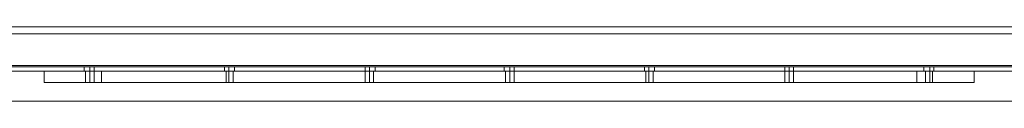
# Model space of a CAD drawing. Units: millimetres. Extents: x 5 to 20005, y -12309 to 789.
# Drawn here: x 1642 to 2437, y -32 to 28 of the extents above; entities that cross this region are included whole.
import ezdxf

# ---------------------------------------------------------------- set-up
doc = ezdxf.new("R2010")
doc.units = ezdxf.units.MM
doc.header["$MEASUREMENT"] = 0

# ---------------------------------------------------------------- blocks, each defined once
blk = doc.blocks.new('WMF0')
at = {"color": 7, "lineweight": 0}
for points in [[(5.09905, -2.1991), (14.99377, -2.1991)], [(5.09905, -2.1991), (14.99377, -2.1991)], [(5.60425, -2.2183), (5.59496, -2.2183), (5.58691, -2.2183), (5.58134, -2.2183), (5.57948, -2.2183)], [(5.57948, -2.22325), (5.57948, -2.2183)], [(5.57948, -2.2183), (5.58134, -2.2183), (5.58691, -2.2183), (5.59496, -2.2183), (5.60425, -2.2183)], [(5.57948, -2.22325), (5.57948, -2.2183)], [(5.57948, -2.22325), (5.57948, -2.2183)], [(5.57948, -2.22325), (5.57948, -2.2183)], [(5.60115, -2.2183), (5.60053, -2.2183), (5.59929, -2.2183), (5.59806, -2.2183), (5.59744, -2.2183)], [(5.60115, -2.2183), (5.60053, -2.2183), (5.59929, -2.2183), (5.59806, -2.2183), (5.59744, -2.2183)], [(5.60115, -2.2183), (5.60053, -2.2183), (5.59929, -2.2183), (5.59806, -2.2183), (5.59744, -2.2183)], [(5.59744, -2.2183), (5.59744, -2.22325)], [(5.59744, -2.2183), (5.59744, -2.22325)], [(5.59744, -2.2183), (5.59744, -2.22325)], [(5.59806, -2.2183), (5.59929, -2.2183), (5.60053, -2.2183), (5.60115, -2.2183)], [(5.59806, -2.2183), (5.59929, -2.2183), (5.60053, -2.2183), (5.60115, -2.2183)], [(5.59806, -2.2183), (5.59929, -2.2183), (5.60053, -2.2183), (5.60115, -2.2183)], [(5.59929, -2.2183), (5.59929, -2.22325)], [(5.59929, -2.2183), (5.59929, -2.22325)], [(5.59929, -2.2183), (5.59929, -2.22325)], [(5.59929, -2.2183), (5.59929, -2.22325)], [(5.59929, -2.2183), (5.59929, -2.22325)], [(5.59929, -2.2183), (5.59929, -2.22325)], [(5.60115, -2.2183), (5.60115, -2.22325)], [(5.60115, -2.2183), (5.60115, -2.22325)], [(5.60115, -2.2183), (5.60115, -2.22325)], [(5.95652, -2.2183), (5.60425, -2.2183)], [(5.60425, -2.22325), (5.95652, -2.22325), (5.95652, -2.2183)], [(5.60425, -2.22325), (5.60425, -2.2183)], [(5.60425, -2.2183), (5.95652, -2.2183)], [(5.95652, -2.22325), (5.60425, -2.22325), (5.60425, -2.2183)], [(5.60425, -2.22325), (5.60425, -2.2183)], [(5.60425, -2.22325), (5.60425, -2.2183)], [(5.66121, -2.2183), (5.66059, -2.2183), (5.65935, -2.2183), (5.65811, -2.2183)], [(5.65811, -2.2183), (5.65935, -2.2183), (5.66059, -2.2183), (5.66121, -2.2183)], [(5.66121, -2.2183), (5.66059, -2.2183), (5.65935, -2.2183), (5.65811, -2.2183)], [(5.65811, -2.2183), (5.65935, -2.2183), (5.66059, -2.2183), (5.66121, -2.2183)], [(5.66121, -2.2183), (5.66059, -2.2183), (5.65935, -2.2183), (5.65811, -2.2183)], [(5.65811, -2.2183), (5.65935, -2.2183), (5.66059, -2.2183), (5.66121, -2.2183)], [(5.65811, -2.2183), (5.65811, -2.22325)], [(5.65811, -2.2183), (5.65811, -2.22325)], [(5.65811, -2.2183), (5.65811, -2.22325)], [(5.65935, -2.2183), (5.65935, -2.22325)], [(5.65935, -2.2183), (5.65935, -2.22325)], [(5.65935, -2.2183), (5.65935, -2.22325)], [(5.65935, -2.2183), (5.65935, -2.22325)], [(5.65935, -2.2183), (5.65935, -2.22325)], [(5.65935, -2.2183), (5.65935, -2.22325)], [(5.66121, -2.2183), (5.66121, -2.22325)], [(5.66121, -2.2183), (5.66121, -2.22325)], [(5.66121, -2.2183), (5.66121, -2.22325)], [(5.72188, -2.2183), (5.72126, -2.2183), (5.72002, -2.2183), (5.71878, -2.2183), (5.71816, -2.2183)], [(5.72188, -2.2183), (5.72126, -2.2183), (5.72002, -2.2183), (5.71878, -2.2183), (5.71816, -2.2183)], [(5.72188, -2.2183), (5.72126, -2.2183), (5.72002, -2.2183), (5.71878, -2.2183), (5.71816, -2.2183)], [(5.71816, -2.2183), (5.71816, -2.22325)], [(5.71816, -2.2183), (5.71816, -2.22325)], [(5.71816, -2.2183), (5.71816, -2.22325)], [(5.71878, -2.2183), (5.72002, -2.2183), (5.72126, -2.2183), (5.72188, -2.2183)], [(5.71878, -2.2183), (5.72002, -2.2183), (5.72126, -2.2183), (5.72188, -2.2183)], [(5.71878, -2.2183), (5.72002, -2.2183), (5.72126, -2.2183), (5.72188, -2.2183)], [(5.72002, -2.2183), (5.72002, -2.22325)], [(5.72002, -2.2183), (5.72002, -2.22325)], [(5.72002, -2.2183), (5.72002, -2.22325)], [(5.72002, -2.2183), (5.72002, -2.22325)], [(5.72002, -2.2183), (5.72002, -2.22325)], [(5.72002, -2.2183), (5.72002, -2.22325)], [(5.72188, -2.2183), (5.72188, -2.22325)], [(5.72188, -2.2183), (5.72188, -2.22325)], [(5.72188, -2.2183), (5.72188, -2.22325)], [(5.78255, -2.2183), (5.78193, -2.2183), (5.78069, -2.2183), (5.77946, -2.2183), (5.77884, -2.2183)], [(5.78255, -2.2183), (5.78193, -2.2183), (5.78069, -2.2183), (5.77946, -2.2183), (5.77884, -2.2183)], [(5.78255, -2.2183), (5.78193, -2.2183), (5.78069, -2.2183), (5.77946, -2.2183), (5.77884, -2.2183)], [(5.77884, -2.2183), (5.77884, -2.22325)], [(5.77884, -2.2183), (5.77884, -2.22325)], [(5.77884, -2.2183), (5.77884, -2.22325)], [(5.77946, -2.2183), (5.78069, -2.2183), (5.78193, -2.2183), (5.78255, -2.2183)], [(5.77946, -2.2183), (5.78069, -2.2183), (5.78193, -2.2183), (5.78255, -2.2183)], [(5.77946, -2.2183), (5.78069, -2.2183), (5.78193, -2.2183), (5.78255, -2.2183)], [(5.78069, -2.2183), (5.78069, -2.22325)], [(5.78069, -2.2183), (5.78069, -2.22325)], [(5.78069, -2.2183), (5.78069, -2.22325)], [(5.78069, -2.2183), (5.78069, -2.22325)], [(5.78069, -2.2183), (5.78069, -2.22325)], [(5.78069, -2.2183), (5.78069, -2.22325)], [(5.78255, -2.2183), (5.78255, -2.22325)], [(5.78255, -2.2183), (5.78255, -2.22325)], [(5.78255, -2.2183), (5.78255, -2.22325)], [(5.84261, -2.2183), (5.84199, -2.2183), (5.84075, -2.2183), (5.83951, -2.2183)], [(5.83951, -2.2183), (5.84075, -2.2183), (5.84199, -2.2183), (5.84261, -2.2183)], [(5.84261, -2.2183), (5.84199, -2.2183), (5.84075, -2.2183), (5.83951, -2.2183)], [(5.83951, -2.2183), (5.84075, -2.2183), (5.84199, -2.2183), (5.84261, -2.2183)], [(5.84261, -2.2183), (5.84199, -2.2183), (5.84075, -2.2183), (5.83951, -2.2183)], [(5.83951, -2.2183), (5.84075, -2.2183), (5.84199, -2.2183), (5.84261, -2.2183)], [(5.83951, -2.2183), (5.83951, -2.22325)], [(5.83951, -2.2183), (5.83951, -2.22325)], [(5.83951, -2.2183), (5.83951, -2.22325)], [(5.84075, -2.2183), (5.84075, -2.22325)], [(5.84075, -2.2183), (5.84075, -2.22325)], [(5.84075, -2.2183), (5.84075, -2.22325)], [(5.84075, -2.2183), (5.84075, -2.22325)], [(5.84075, -2.2183), (5.84075, -2.22325)], [(5.84075, -2.2183), (5.84075, -2.22325)], [(5.84261, -2.2183), (5.84261, -2.22325)], [(5.84261, -2.2183), (5.84261, -2.22325)], [(5.84261, -2.2183), (5.84261, -2.22325)], [(5.90328, -2.2183), (5.90266, -2.2183), (5.90142, -2.2183), (5.90018, -2.2183), (5.89957, -2.2183)], [(5.90328, -2.2183), (5.90266, -2.2183), (5.90142, -2.2183), (5.90018, -2.2183), (5.89957, -2.2183)], [(5.90328, -2.2183), (5.90266, -2.2183), (5.90142, -2.2183), (5.90018, -2.2183), (5.89957, -2.2183)], [(5.89957, -2.2183), (5.89957, -2.22325)], [(5.89957, -2.2183), (5.89957, -2.22325)], [(5.89957, -2.2183), (5.89957, -2.22325)], [(5.90018, -2.2183), (5.90142, -2.2183), (5.90266, -2.2183), (5.90328, -2.2183)], [(5.90018, -2.2183), (5.90142, -2.2183), (5.90266, -2.2183), (5.90328, -2.2183)], [(5.90018, -2.2183), (5.90142, -2.2183), (5.90266, -2.2183), (5.90328, -2.2183)], [(5.90142, -2.2183), (5.90142, -2.22325)], [(5.90142, -2.2183), (5.90142, -2.22325)], [(5.90142, -2.2183), (5.90142, -2.22325)], [(5.90142, -2.2183), (5.90142, -2.22325)], [(5.90142, -2.2183), (5.90142, -2.22325)], [(5.90142, -2.2183), (5.90142, -2.22325)], [(5.90328, -2.2183), (5.90328, -2.22325)], [(5.90328, -2.2183), (5.90328, -2.22325)], [(5.90328, -2.2183), (5.90328, -2.22325)], [(5.95652, -2.2183), (5.96581, -2.2183), (5.97386, -2.2183), (5.97943, -2.2183), (5.98129, -2.2183)], [(5.95652, -2.22325), (5.95652, -2.2183)], [(5.98129, -2.2183), (5.97943, -2.2183), (5.97386, -2.2183), (5.96581, -2.2183), (5.95652, -2.2183)], [(5.95652, -2.22325), (5.95652, -2.2183)], [(5.95652, -2.22325), (5.95652, -2.2183)], [(5.96333, -2.2183), (5.9621, -2.2183), (5.96086, -2.2183), (5.96024, -2.2183)], [(5.96333, -2.2183), (5.9621, -2.2183), (5.96086, -2.2183), (5.96024, -2.2183)], [(5.96333, -2.2183), (5.9621, -2.2183), (5.96086, -2.2183), (5.96024, -2.2183)], [(5.96024, -2.2183), (5.96024, -2.22325)], [(5.96024, -2.2183), (5.96024, -2.22325)], [(5.96024, -2.2183), (5.96024, -2.22325)], [(5.96086, -2.2183), (5.9621, -2.2183), (5.96333, -2.2183)], [(5.96086, -2.2183), (5.9621, -2.2183), (5.96333, -2.2183)], [(5.96086, -2.2183), (5.9621, -2.2183), (5.96333, -2.2183)], [(5.9621, -2.2183), (5.9621, -2.22325)], [(5.9621, -2.2183), (5.9621, -2.22325)], [(5.9621, -2.2183), (5.9621, -2.22325)], [(5.9621, -2.2183), (5.9621, -2.22325)], [(5.9621, -2.2183), (5.9621, -2.22325)], [(5.9621, -2.2183), (5.9621, -2.22325)], [(5.96333, -2.2183), (5.96333, -2.22325)], [(5.96333, -2.2183), (5.96333, -2.22325)], [(5.96333, -2.2183), (5.96333, -2.22325)], [(5.98129, -2.22325), (5.98129, -2.2183)], [(5.98129, -2.22325), (5.98129, -2.2183)], [(5.98129, -2.22325), (5.98129, -2.2183)], [(5.98129, -2.22325), (5.98129, -2.2183)], [(5.57948, -2.22325), (5.58134, -2.22325), (5.58691, -2.22325), (5.59496, -2.22325), (5.60425, -2.22325)], [(5.60425, -2.22325), (5.59496, -2.22325), (5.58691, -2.22325), (5.58134, -2.22325), (5.57948, -2.22325)], [(5.59744, -2.22325), (5.59806, -2.22325), (5.59929, -2.22325), (5.60053, -2.22325), (5.60115, -2.22325)], [(5.60053, -2.22325), (5.59929, -2.22325), (5.59806, -2.22325), (5.59744, -2.22325)], [(5.59744, -2.22325), (5.59806, -2.22325), (5.59929, -2.22325), (5.60053, -2.22325), (5.60115, -2.22325)], [(5.60053, -2.22325), (5.59929, -2.22325), (5.59806, -2.22325), (5.59744, -2.22325)], [(5.65811, -2.22325), (5.65935, -2.22325), (5.66059, -2.22325), (5.66121, -2.22325)], [(5.66059, -2.22325), (5.65935, -2.22325), (5.65811, -2.22325)], [(5.65811, -2.22325), (5.65935, -2.22325), (5.66059, -2.22325), (5.66121, -2.22325)], [(5.66059, -2.22325), (5.65935, -2.22325), (5.65811, -2.22325)], [(5.65811, -2.22325), (5.65935, -2.22325), (5.66059, -2.22325), (5.66121, -2.22325)], [(5.66059, -2.22325), (5.65935, -2.22325), (5.65811, -2.22325)], [(5.71816, -2.22325), (5.71878, -2.22325), (5.72002, -2.22325), (5.72126, -2.22325), (5.72188, -2.22325)], [(5.72126, -2.22325), (5.72002, -2.22325), (5.71878, -2.22325), (5.71816, -2.22325)], [(5.71816, -2.22325), (5.71878, -2.22325), (5.72002, -2.22325), (5.72126, -2.22325), (5.72188, -2.22325)], [(5.72126, -2.22325), (5.72002, -2.22325), (5.71878, -2.22325), (5.71816, -2.22325)], [(5.71816, -2.22325), (5.71878, -2.22325), (5.72002, -2.22325), (5.72126, -2.22325), (5.72188, -2.22325)], [(5.72126, -2.22325), (5.72002, -2.22325), (5.71878, -2.22325), (5.71816, -2.22325)], [(5.77884, -2.22325), (5.77946, -2.22325), (5.78069, -2.22325), (5.78193, -2.22325), (5.78255, -2.22325)], [(5.78193, -2.22325), (5.78069, -2.22325), (5.77946, -2.22325), (5.77884, -2.22325)], [(5.77884, -2.22325), (5.77946, -2.22325), (5.78069, -2.22325), (5.78193, -2.22325), (5.78255, -2.22325)], [(5.78193, -2.22325), (5.78069, -2.22325), (5.77946, -2.22325), (5.77884, -2.22325)], [(5.77884, -2.22325), (5.77946, -2.22325), (5.78069, -2.22325), (5.78193, -2.22325), (5.78255, -2.22325)], [(5.78193, -2.22325), (5.78069, -2.22325), (5.77946, -2.22325), (5.77884, -2.22325)], [(5.83951, -2.22325), (5.84075, -2.22325), (5.84199, -2.22325), (5.84261, -2.22325)], [(5.84199, -2.22325), (5.84075, -2.22325), (5.83951, -2.22325)], [(5.83951, -2.22325), (5.84075, -2.22325), (5.84199, -2.22325), (5.84261, -2.22325)], [(5.84199, -2.22325), (5.84075, -2.22325), (5.83951, -2.22325)], [(5.83951, -2.22325), (5.84075, -2.22325), (5.84199, -2.22325), (5.84261, -2.22325)], [(5.84199, -2.22325), (5.84075, -2.22325), (5.83951, -2.22325)], [(5.89957, -2.22325), (5.90018, -2.22325), (5.90142, -2.22325), (5.90266, -2.22325), (5.90328, -2.22325)], [(5.90266, -2.22325), (5.90142, -2.22325), (5.90018, -2.22325), (5.89957, -2.22325)], [(5.89957, -2.22325), (5.90018, -2.22325), (5.90142, -2.22325), (5.90266, -2.22325), (5.90328, -2.22325)], [(5.90266, -2.22325), (5.90142, -2.22325), (5.90018, -2.22325), (5.89957, -2.22325)], [(5.89957, -2.22325), (5.90018, -2.22325), (5.90142, -2.22325), (5.90266, -2.22325), (5.90328, -2.22325)], [(5.90266, -2.22325), (5.90142, -2.22325), (5.90018, -2.22325), (5.89957, -2.22325)], [(5.98129, -2.22325), (5.97943, -2.22325), (5.97386, -2.22325), (5.96581, -2.22325), (5.95652, -2.22325)], [(5.95652, -2.22325), (5.96581, -2.22325), (5.97386, -2.22325), (5.97943, -2.22325), (5.98129, -2.22325)], [(5.96024, -2.22325), (5.96086, -2.22325), (5.9621, -2.22325), (5.96333, -2.22325)], [(5.96333, -2.22325), (5.9621, -2.22325), (5.96086, -2.22325), (5.96024, -2.22325)], [(5.96024, -2.22325), (5.96086, -2.22325), (5.9621, -2.22325), (5.96333, -2.22325)], [(5.96333, -2.22325), (5.9621, -2.22325), (5.96086, -2.22325), (5.96024, -2.22325)], [(5.96024, -2.22325), (5.96086, -2.22325), (5.9621, -2.22325), (5.96333, -2.22325)], [(5.96333, -2.22325), (5.9621, -2.22325), (5.96086, -2.22325), (5.96024, -2.22325)], [(5.13124, -2.2313), (7.54084, -2.2313)], [(5.13124, -2.2313), (7.54084, -2.2313)]]:
    blk.add_lwpolyline(points, dxfattribs=at)
at = {"color": 253, "lineweight": 0}
for points in [[(5.13681, -2.21582), (5.13681, -2.21396), (5.16963, -2.2022), (6.39238, -2.2022), (6.42458, -2.21396), (6.42458, -2.21582)], [(5.13681, -2.21396), (5.16963, -2.2022), (6.39238, -2.2022), (6.42458, -2.21396), (6.42458, -2.21582)], [(5.13681, -2.21582), (6.42458, -2.21582), (6.42458, -2.21396), (6.39238, -2.2022)], [(5.13681, -2.21582), (6.42458, -2.21582), (6.42458, -2.21396), (6.39238, -2.2022)], [(5.13681, -2.21582), (5.13681, -2.21396), (5.16963, -2.2022), (6.39238, -2.2022), (6.42458, -2.21396), (6.42458, -2.21582)], [(5.13681, -2.21396), (5.16963, -2.2022), (6.39238, -2.2022), (6.42458, -2.21396), (6.42458, -2.21582)], [(5.13681, -2.21582), (6.42458, -2.21582), (6.42458, -2.21396), (6.39238, -2.2022)], [(5.13681, -2.21582), (6.42458, -2.21582), (6.42458, -2.21396), (6.39238, -2.2022)], [(5.13681, -2.21582), (5.13681, -2.21396), (5.16963, -2.2022), (6.39238, -2.2022), (6.42458, -2.21396), (6.42458, -2.21582)], [(5.13681, -2.21396), (5.16963, -2.2022), (6.39238, -2.2022), (6.42458, -2.21396), (6.42458, -2.21582)], [(5.13681, -2.21582), (6.42458, -2.21582), (6.42458, -2.21396), (6.39238, -2.2022)], [(5.13681, -2.21582), (6.42458, -2.21582), (6.42458, -2.21396), (6.39238, -2.2022)], [(5.16963, -2.2022), (6.39238, -2.2022)], [(5.16963, -2.2022), (6.39238, -2.2022)], [(5.16963, -2.2022), (6.39238, -2.2022)], [(5.16963, -2.2022), (6.39238, -2.2022)], [(5.16963, -2.2022), (6.39238, -2.2022)], [(5.16963, -2.2022), (6.39238, -2.2022)], [(5.13681, -2.21582), (6.42458, -2.21582)], [(5.13681, -2.21582), (6.42458, -2.21582)], [(5.13681, -2.21582), (6.42458, -2.21582)], [(5.13681, -2.21582), (6.42458, -2.21582)], [(5.13681, -2.21582), (6.42458, -2.21582)], [(5.13681, -2.21582), (6.42458, -2.21582)], [(5.13681, -2.21582), (6.42458, -2.21582)], [(5.13681, -2.21582), (6.42458, -2.21582)], [(5.13681, -2.21582), (6.42458, -2.21582)], [(5.13681, -2.21582), (6.42458, -2.21582)], [(5.13681, -2.21582), (6.42458, -2.21582)], [(5.13681, -2.21582), (6.42458, -2.21582)], [(5.13681, -2.21582), (6.42458, -2.21582)], [(5.13681, -2.21582), (6.42458, -2.21582)], [(5.13681, -2.21582), (6.42458, -2.21582)], [(5.13681, -2.21582), (6.42458, -2.21582)], [(5.13681, -2.21582), (6.42458, -2.21582)], [(5.13681, -2.21582), (6.42458, -2.21582)], [(5.13681, -2.21644), (6.42458, -2.21644)], [(5.13681, -2.21644), (6.42458, -2.21644)], [(5.13681, -2.21644), (6.42458, -2.21644)], [(5.13681, -2.21644), (6.42458, -2.21644)], [(5.13681, -2.21644), (6.42458, -2.21644)], [(5.13681, -2.21644), (6.42458, -2.21644)], [(5.13681, -2.21644), (6.42458, -2.21644)], [(5.13681, -2.21644), (6.42458, -2.21644)], [(5.13681, -2.21644), (6.42458, -2.21644)], [(5.13681, -2.21644), (6.42458, -2.21644)], [(5.13681, -2.21644), (6.42458, -2.21644)], [(5.13681, -2.21644), (6.42458, -2.21644)], [(5.13681, -2.2183), (6.42458, -2.2183)], [(5.13681, -2.2183), (6.42458, -2.2183)], [(5.13681, -2.2183), (6.42458, -2.2183)], [(5.13681, -2.2183), (6.42458, -2.2183)], [(5.13681, -2.2183), (6.42458, -2.2183)], [(5.13681, -2.2183), (6.42458, -2.2183)], [(5.13681, -2.2183), (6.42458, -2.2183)], [(5.13681, -2.2183), (6.42458, -2.2183)], [(5.13681, -2.2183), (6.42458, -2.2183)], [(5.13681, -2.2183), (6.42458, -2.2183)], [(5.13681, -2.2183), (6.42458, -2.2183)], [(5.13681, -2.2183), (6.42458, -2.2183)], [(5.60115, -2.21644), (5.60053, -2.21644), (5.59929, -2.21644), (5.59744, -2.21644), (5.59682, -2.21644)], [(5.59682, -2.21644), (5.59682, -2.2183)], [(5.60115, -2.21644), (5.60053, -2.21644), (5.59929, -2.21644), (5.59744, -2.21644), (5.59682, -2.21644)], [(5.59682, -2.21644), (5.59682, -2.2183)], [(5.60115, -2.21644), (5.60053, -2.21644), (5.59929, -2.21644), (5.59744, -2.21644), (5.59682, -2.21644)], [(5.59682, -2.21644), (5.59682, -2.2183)], [(5.59682, -2.2183), (5.59744, -2.2183), (5.59929, -2.2183), (5.60053, -2.2183), (5.60115, -2.2183)], [(5.60053, -2.2183), (5.59929, -2.2183), (5.59744, -2.2183), (5.59682, -2.2183)], [(5.59682, -2.2183), (5.59744, -2.2183), (5.59929, -2.2183), (5.60053, -2.2183), (5.60115, -2.2183)], [(5.60053, -2.2183), (5.59929, -2.2183), (5.59744, -2.2183), (5.59682, -2.2183)], [(5.59682, -2.2183), (5.59744, -2.2183), (5.59929, -2.2183), (5.60053, -2.2183), (5.60115, -2.2183)], [(5.60053, -2.2183), (5.59929, -2.2183), (5.59744, -2.2183), (5.59682, -2.2183)], [(5.59744, -2.21644), (5.59929, -2.21644), (5.60053, -2.21644), (5.60115, -2.21644)], [(5.59744, -2.21644), (5.59929, -2.21644), (5.60053, -2.21644), (5.60115, -2.21644)], [(5.59744, -2.21644), (5.59929, -2.21644), (5.60053, -2.21644), (5.60115, -2.21644)], [(5.59929, -2.21644), (5.59929, -2.2183)], [(5.59929, -2.21644), (5.59929, -2.2183)], [(5.59929, -2.21644), (5.59929, -2.2183)], [(5.59929, -2.21644), (5.59929, -2.2183)], [(5.59929, -2.21644), (5.59929, -2.2183)], [(5.59929, -2.21644), (5.59929, -2.2183)], [(5.60115, -2.21644), (5.60115, -2.2183)], [(5.60115, -2.21644), (5.60115, -2.2183)], [(5.60115, -2.21644), (5.60115, -2.2183)], [(5.66182, -2.21644), (5.66121, -2.21644), (5.65935, -2.21644), (5.65811, -2.21644), (5.65749, -2.21644)], [(5.65749, -2.21644), (5.65749, -2.2183)], [(5.66182, -2.21644), (5.66121, -2.21644), (5.65935, -2.21644), (5.65811, -2.21644), (5.65749, -2.21644)], [(5.65749, -2.21644), (5.65749, -2.2183)], [(5.66182, -2.21644), (5.66121, -2.21644), (5.65935, -2.21644), (5.65811, -2.21644), (5.65749, -2.21644)], [(5.65749, -2.21644), (5.65749, -2.2183)], [(5.65749, -2.2183), (5.65811, -2.2183), (5.65935, -2.2183), (5.66121, -2.2183), (5.66182, -2.2183)], [(5.66121, -2.2183), (5.65935, -2.2183), (5.65811, -2.2183), (5.65749, -2.2183)], [(5.65749, -2.2183), (5.65811, -2.2183), (5.65935, -2.2183), (5.66121, -2.2183), (5.66182, -2.2183)], [(5.66121, -2.2183), (5.65935, -2.2183), (5.65811, -2.2183), (5.65749, -2.2183)], [(5.65749, -2.2183), (5.65811, -2.2183), (5.65935, -2.2183), (5.66121, -2.2183), (5.66182, -2.2183)], [(5.66121, -2.2183), (5.65935, -2.2183), (5.65811, -2.2183), (5.65749, -2.2183)], [(5.65811, -2.21644), (5.65935, -2.21644), (5.66121, -2.21644), (5.66182, -2.21644)], [(5.65811, -2.21644), (5.65935, -2.21644), (5.66121, -2.21644), (5.66182, -2.21644)], [(5.65811, -2.21644), (5.65935, -2.21644), (5.66121, -2.21644), (5.66182, -2.21644)], [(5.65935, -2.21644), (5.65935, -2.2183)], [(5.65935, -2.21644), (5.65935, -2.2183)], [(5.65935, -2.21644), (5.65935, -2.2183)], [(5.65935, -2.21644), (5.65935, -2.2183)], [(5.65935, -2.21644), (5.65935, -2.2183)], [(5.65935, -2.21644), (5.65935, -2.2183)], [(5.66182, -2.21644), (5.66182, -2.2183)], [(5.66182, -2.21644), (5.66182, -2.2183)], [(5.66182, -2.21644), (5.66182, -2.2183)], [(5.7225, -2.21644), (5.72188, -2.21644), (5.72002, -2.21644), (5.71878, -2.21644), (5.71816, -2.21644)], [(5.71816, -2.21644), (5.71816, -2.2183)], [(5.7225, -2.21644), (5.72188, -2.21644), (5.72002, -2.21644), (5.71878, -2.21644), (5.71816, -2.21644)], [(5.71816, -2.21644), (5.71816, -2.2183)], [(5.7225, -2.21644), (5.72188, -2.21644), (5.72002, -2.21644), (5.71878, -2.21644), (5.71816, -2.21644)], [(5.71816, -2.21644), (5.71816, -2.2183)], [(5.71816, -2.2183), (5.71878, -2.2183), (5.72002, -2.2183), (5.72188, -2.2183), (5.7225, -2.2183)], [(5.72188, -2.2183), (5.72002, -2.2183), (5.71878, -2.2183), (5.71816, -2.2183)], [(5.71816, -2.2183), (5.71878, -2.2183), (5.72002, -2.2183), (5.72188, -2.2183), (5.7225, -2.2183)], [(5.72188, -2.2183), (5.72002, -2.2183), (5.71878, -2.2183), (5.71816, -2.2183)], [(5.71816, -2.2183), (5.71878, -2.2183), (5.72002, -2.2183), (5.72188, -2.2183), (5.7225, -2.2183)], [(5.72188, -2.2183), (5.72002, -2.2183), (5.71878, -2.2183), (5.71816, -2.2183)], [(5.71878, -2.21644), (5.72002, -2.21644), (5.72188, -2.21644), (5.7225, -2.21644)], [(5.71878, -2.21644), (5.72002, -2.21644), (5.72188, -2.21644), (5.7225, -2.21644)], [(5.71878, -2.21644), (5.72002, -2.21644), (5.72188, -2.21644), (5.7225, -2.21644)], [(5.72002, -2.21644), (5.72002, -2.2183)], [(5.72002, -2.21644), (5.72002, -2.2183)], [(5.72002, -2.21644), (5.72002, -2.2183)], [(5.72002, -2.21644), (5.72002, -2.2183)], [(5.72002, -2.21644), (5.72002, -2.2183)], [(5.72002, -2.21644), (5.72002, -2.2183)], [(5.7225, -2.21644), (5.7225, -2.2183)], [(5.7225, -2.21644), (5.7225, -2.2183)], [(5.7225, -2.21644), (5.7225, -2.2183)], [(5.78255, -2.21644), (5.78193, -2.21644), (5.78069, -2.21644), (5.77884, -2.21644), (5.77822, -2.21644)], [(5.77822, -2.21644), (5.77822, -2.2183)], [(5.78255, -2.21644), (5.78193, -2.21644), (5.78069, -2.21644), (5.77884, -2.21644), (5.77822, -2.21644)], [(5.77822, -2.21644), (5.77822, -2.2183)], [(5.78255, -2.21644), (5.78193, -2.21644), (5.78069, -2.21644), (5.77884, -2.21644), (5.77822, -2.21644)], [(5.77822, -2.21644), (5.77822, -2.2183)], [(5.77822, -2.2183), (5.77884, -2.2183), (5.78069, -2.2183), (5.78193, -2.2183), (5.78255, -2.2183)], [(5.78193, -2.2183), (5.78069, -2.2183), (5.77884, -2.2183), (5.77822, -2.2183)], [(5.77822, -2.2183), (5.77884, -2.2183), (5.78069, -2.2183), (5.78193, -2.2183), (5.78255, -2.2183)], [(5.78193, -2.2183), (5.78069, -2.2183), (5.77884, -2.2183), (5.77822, -2.2183)], [(5.77822, -2.2183), (5.77884, -2.2183), (5.78069, -2.2183), (5.78193, -2.2183), (5.78255, -2.2183)], [(5.78193, -2.2183), (5.78069, -2.2183), (5.77884, -2.2183), (5.77822, -2.2183)], [(5.77884, -2.21644), (5.78069, -2.21644), (5.78193, -2.21644), (5.78255, -2.21644)], [(5.77884, -2.21644), (5.78069, -2.21644), (5.78193, -2.21644), (5.78255, -2.21644)], [(5.77884, -2.21644), (5.78069, -2.21644), (5.78193, -2.21644), (5.78255, -2.21644)], [(5.78069, -2.21644), (5.78069, -2.2183)], [(5.78069, -2.21644), (5.78069, -2.2183)], [(5.78069, -2.21644), (5.78069, -2.2183)], [(5.78069, -2.21644), (5.78069, -2.2183)], [(5.78069, -2.21644), (5.78069, -2.2183)], [(5.78069, -2.21644), (5.78069, -2.2183)], [(5.78255, -2.21644), (5.78255, -2.2183)], [(5.78255, -2.21644), (5.78255, -2.2183)], [(5.78255, -2.21644), (5.78255, -2.2183)], [(5.84323, -2.21644), (5.84261, -2.21644), (5.84075, -2.21644), (5.83951, -2.21644), (5.83889, -2.21644)], [(5.83889, -2.21644), (5.83889, -2.2183)], [(5.84323, -2.21644), (5.84261, -2.21644), (5.84075, -2.21644), (5.83951, -2.21644), (5.83889, -2.21644)], [(5.83889, -2.21644), (5.83889, -2.2183)], [(5.84323, -2.21644), (5.84261, -2.21644), (5.84075, -2.21644), (5.83951, -2.21644), (5.83889, -2.21644)], [(5.83889, -2.21644), (5.83889, -2.2183)], [(5.83889, -2.2183), (5.83951, -2.2183), (5.84075, -2.2183), (5.84261, -2.2183), (5.84323, -2.2183)], [(5.84261, -2.2183), (5.84075, -2.2183), (5.83951, -2.2183), (5.83889, -2.2183)], [(5.83889, -2.2183), (5.83951, -2.2183), (5.84075, -2.2183), (5.84261, -2.2183), (5.84323, -2.2183)], [(5.84261, -2.2183), (5.84075, -2.2183), (5.83951, -2.2183), (5.83889, -2.2183)], [(5.83889, -2.2183), (5.83951, -2.2183), (5.84075, -2.2183), (5.84261, -2.2183), (5.84323, -2.2183)], [(5.84261, -2.2183), (5.84075, -2.2183), (5.83951, -2.2183), (5.83889, -2.2183)], [(5.83951, -2.21644), (5.84075, -2.21644), (5.84261, -2.21644), (5.84323, -2.21644)], [(5.83951, -2.21644), (5.84075, -2.21644), (5.84261, -2.21644), (5.84323, -2.21644)], [(5.83951, -2.21644), (5.84075, -2.21644), (5.84261, -2.21644), (5.84323, -2.21644)], [(5.84075, -2.21644), (5.84075, -2.2183)], [(5.84075, -2.21644), (5.84075, -2.2183)], [(5.84075, -2.21644), (5.84075, -2.2183)], [(5.84075, -2.21644), (5.84075, -2.2183)], [(5.84075, -2.21644), (5.84075, -2.2183)], [(5.84075, -2.21644), (5.84075, -2.2183)], [(5.84323, -2.21644), (5.84323, -2.2183)], [(5.84323, -2.21644), (5.84323, -2.2183)], [(5.84323, -2.21644), (5.84323, -2.2183)], [(5.90328, -2.21644), (5.90266, -2.21644), (5.90142, -2.21644), (5.90018, -2.21644), (5.89957, -2.21644)], [(5.89957, -2.21644), (5.89957, -2.2183)], [(5.90328, -2.21644), (5.90266, -2.21644), (5.90142, -2.21644), (5.90018, -2.21644), (5.89957, -2.21644)], [(5.89957, -2.21644), (5.89957, -2.2183)], [(5.90328, -2.21644), (5.90266, -2.21644), (5.90142, -2.21644), (5.90018, -2.21644), (5.89957, -2.21644)], [(5.89957, -2.21644), (5.89957, -2.2183)], [(5.89957, -2.2183), (5.90018, -2.2183), (5.90142, -2.2183), (5.90266, -2.2183), (5.90328, -2.2183)], [(5.90266, -2.2183), (5.90142, -2.2183), (5.90018, -2.2183), (5.89957, -2.2183)], [(5.89957, -2.2183), (5.90018, -2.2183), (5.90142, -2.2183), (5.90266, -2.2183), (5.90328, -2.2183)], [(5.90266, -2.2183), (5.90142, -2.2183), (5.90018, -2.2183), (5.89957, -2.2183)], [(5.89957, -2.2183), (5.90018, -2.2183), (5.90142, -2.2183), (5.90266, -2.2183), (5.90328, -2.2183)], [(5.90266, -2.2183), (5.90142, -2.2183), (5.90018, -2.2183), (5.89957, -2.2183)], [(5.90018, -2.21644), (5.90142, -2.21644), (5.90266, -2.21644), (5.90328, -2.21644)], [(5.90018, -2.21644), (5.90142, -2.21644), (5.90266, -2.21644), (5.90328, -2.21644)], [(5.90018, -2.21644), (5.90142, -2.21644), (5.90266, -2.21644), (5.90328, -2.21644)], [(5.90142, -2.21644), (5.90142, -2.2183)], [(5.90142, -2.21644), (5.90142, -2.2183)], [(5.90142, -2.21644), (5.90142, -2.2183)], [(5.90142, -2.21644), (5.90142, -2.2183)], [(5.90142, -2.21644), (5.90142, -2.2183)], [(5.90142, -2.21644), (5.90142, -2.2183)], [(5.90328, -2.21644), (5.90328, -2.2183)], [(5.90328, -2.21644), (5.90328, -2.2183)], [(5.90328, -2.21644), (5.90328, -2.2183)], [(5.96395, -2.21644), (5.96333, -2.21644), (5.9621, -2.21644), (5.96024, -2.21644), (5.95962, -2.21644)], [(5.95962, -2.21644), (5.95962, -2.2183)], [(5.96395, -2.21644), (5.96333, -2.21644), (5.9621, -2.21644), (5.96024, -2.21644), (5.95962, -2.21644)], [(5.95962, -2.21644), (5.95962, -2.2183)], [(5.96395, -2.21644), (5.96333, -2.21644), (5.9621, -2.21644), (5.96024, -2.21644), (5.95962, -2.21644)], [(5.95962, -2.21644), (5.95962, -2.2183)], [(5.95962, -2.2183), (5.96024, -2.2183), (5.9621, -2.2183), (5.96333, -2.2183), (5.96395, -2.2183)], [(5.96333, -2.2183), (5.9621, -2.2183), (5.96024, -2.2183), (5.95962, -2.2183)], [(5.95962, -2.2183), (5.96024, -2.2183), (5.9621, -2.2183), (5.96333, -2.2183), (5.96395, -2.2183)], [(5.96333, -2.2183), (5.9621, -2.2183), (5.96024, -2.2183), (5.95962, -2.2183)], [(5.95962, -2.2183), (5.96024, -2.2183), (5.9621, -2.2183), (5.96333, -2.2183), (5.96395, -2.2183)], [(5.96333, -2.2183), (5.9621, -2.2183), (5.96024, -2.2183), (5.95962, -2.2183)], [(5.96024, -2.21644), (5.9621, -2.21644), (5.96333, -2.21644), (5.96395, -2.21644)], [(5.96024, -2.21644), (5.9621, -2.21644), (5.96333, -2.21644), (5.96395, -2.21644)], [(5.96024, -2.21644), (5.9621, -2.21644), (5.96333, -2.21644), (5.96395, -2.21644)], [(5.9621, -2.21644), (5.9621, -2.2183)], [(5.9621, -2.21644), (5.9621, -2.2183)], [(5.9621, -2.21644), (5.9621, -2.2183)], [(5.9621, -2.21644), (5.9621, -2.2183)], [(5.9621, -2.21644), (5.9621, -2.2183)], [(5.9621, -2.21644), (5.9621, -2.2183)], [(5.96395, -2.21644), (5.96395, -2.2183)], [(5.96395, -2.21644), (5.96395, -2.2183)], [(5.96395, -2.21644), (5.96395, -2.2183)]]:
    blk.add_lwpolyline(points, dxfattribs=at)
at = {"color": 7, "lineweight": 0}
blk.add_lwpolyline([(5.59744, -2.22325), (5.59806, -2.22325), (5.59929, -2.22325), (5.60053, -2.22325), (5.60115, -2.22325), (5.60053, -2.22325), (5.59929, -2.22325), (5.59806, -2.22325), (5.59744, -2.22325)], close=True, dxfattribs=at)

msp = doc.modelspace()

# ---------------------------------------------------------------- block references
at = {"xscale": 1867.719488644754, "yscale": 1867.719488644754, "zscale": 1867.719488644754}
msp.add_blockref('WMF0', (-8759.18, 4135.16), dxfattribs=at)

doc.saveas('drawing.dxf')
